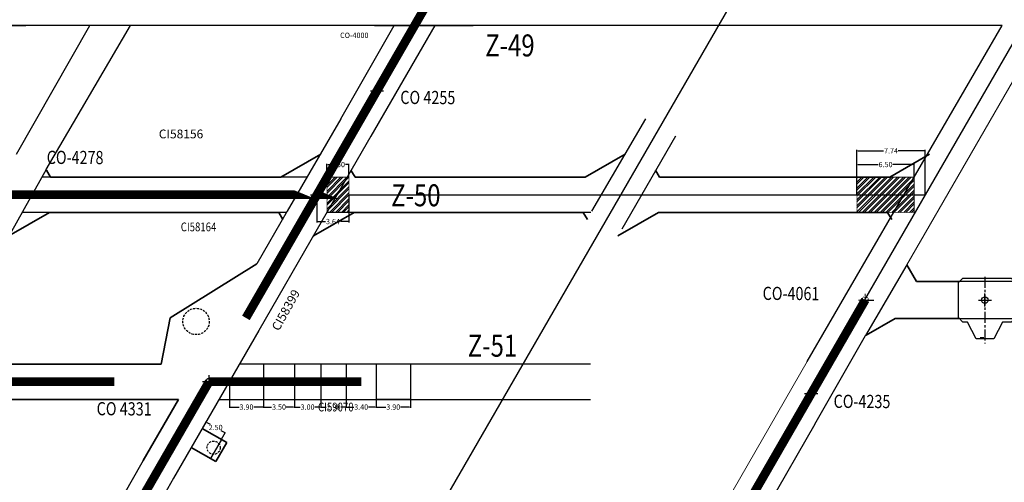
# Model space of a CAD drawing. Units: metres. Extents: x -1463 to 2941, y -818 to 1000.
# Drawn here: x 1475 to 1587, y -335 to -282 of the extents above; entities that cross this region are included whole.
import ezdxf
from ezdxf.enums import TextEntityAlignment as Align

# ---------------------------------------------------------------- set-up
doc = ezdxf.new("R2010")
doc.units = ezdxf.units.M
doc.header["$PDMODE"] = 34
doc.header["$PDSIZE"] = 0.75
for name, pattern in [('CENTER', [2, 1.25, -0.25, 0.25, -0.25]), ('CONTINUA', [0]), ('DASHDOT2', [0.5, 0.25, -0.125, 0, -0.125]), ('HIDDEN', [0.375, 0.25, -0.125]), ('HIDDEN2', [4.7625, 3.175, -1.5875])]:
    doc.linetypes.add(name, pattern=pattern)
for name, color, linetype in [('$$REVISION', 7, 'Continuous'), ('0_ExtB2_NP', 3, 'Continuous'), ('ACARREO', 7, 'Continuous'), ('AÑO 2013', 7, 'Continuous'), ('CI 58755 (Z51 FW C53 HASTA C59)', 7, 'DASHDOT2'), ('CI 59070 (FRONTON Z51 FW C59)', 7, 'DASHDOT2'), ('CI 5931 C63 SUR RAMPA FW', 7, 'DASHDOT2'), ('CIT 58875 (C59 SUR Z51 HASTA Z54)', 7, 'DASHDOT2'), ('DESQUINCHE', 3, 'Continuous'), ('DISEÑO', 3, 'Continuous'), ('ESTACIONES', 4, 'Continuous'), ('MENSURA FEBRERO 2020', 250, 'Continuous')]:
    doc.layers.add(name, color=color, linetype=linetype)
for name, color, linetype, lineweight in [('CI 58156 (Z50 DESDE C43 HASTA C59)', 7, 'DASHDOT2', 0), ('CI 58164 (C57 AL SUR DE LA Z49)', 7, 'DASHDOT2', 0), ('CI 58399 (C59 SUR Z49)', 6, 'CONTINUA', 0), ('ESM-DISEÑO', 3, 'Continuous', 13), ('ESM-EJES_DISEÑO', 1, 'DASHDOT2', 13), ('HUNDIMIENTO_EXISTENTE', 7, 'Continuous', 13), ('TNV-PRODUCCION', 7, 'Continuous', 13)]:
    doc.layers.add(name, color=color, linetype=linetype, lineweight=lineweight)
doc.styles.add('2mm', font='simplex', dxfattribs={"height": 1})
doc.styles.add('ROMANS', font='romans.shx', dxfattribs={"width": 0.7})
doc.styles.get("Standard").update_dxf_attribs({"font": 'arial.ttf', "height": 0.6})
doc.dimstyles.new('AM_ANSI', dxfattribs={"dimtxt": 0.6, "dimasz": 0.1, "dimexe": 0.1, "dimexo": 0.05, "dimgap": 0.06, "dimtad": 0, "dimtih": 1, "dimtoh": 1, "dimzin": 7, "dimdsep": 46, "dimtxsty": 'Standard', "dimcen": 0, "dimclrd": 256, "dimclre": 256, "dimclrt": 256, "dimadec": 0, "dimazin": 2, "dimtp": 0.1, "dimtm": 0.1, "dimtfac": 0.71, "dimtofl": 0, "dimtmove": 0, "dimatfit": 3, "dimfxl": 1, "dimtolj": 1, "dimtzin": 7, "dimlwd": -1, "dimlwe": -1, "dimarcsym": 1})

# ---------------------------------------------------------------- blocks, each defined once
blk = doc.blocks.new('*D115')
at = {"transparency": 16777216}
for p, q in [((1496.02, -328.52), (1496.47, -327.74)), ((1498.19, -329.78), (1498.64, -328.99))]:
    blk.add_line(p, q, dxfattribs=at)
at = {"linetype": 'ByBlock', "transparency": 16777216}
for p, q in [((1496.51, -327.88), (1496.87, -328.08)), ((1498.51, -329.03), (1498.14, -328.82))]:
    blk.add_line(p, q, dxfattribs=at)
at = {"transparency": 16777216}
for points in [[(1496.52, -327.86), (1496.5, -327.89), (1496.42, -327.83)], [(1498.52, -329.01), (1498.5, -329.04), (1498.59, -329.08)]]:
    blk.add_solid(points, dxfattribs=at)
at = {"layer": 'Defpoints', "color": 0, "transparency": 16777216}
for p in [(1496, -328.57), (1498.59, -329.08), (1498.17, -329.82)]:
    blk.add_point(p, dxfattribs=at)
at = {"transparency": 16777216, "insert": (1497.51, -328.45), "char_height": 0.6, "attachment_point": 5}
blk.add_mtext('\\A1;2.50', dxfattribs=at)
blk = doc.blocks.new('*D8')
at = {"transparency": 16777216}
for p, q in [((1499.07, -323.29), (1499.07, -326.23)), ((1502.97, -323.29), (1502.97, -326.23))]:
    blk.add_line(p, q, dxfattribs=at)
at = {"linetype": 'ByBlock', "transparency": 16777216}
for p, q in [((1499.17, -326.13), (1500.18, -326.13)), ((1502.87, -326.13), (1501.86, -326.13))]:
    blk.add_line(p, q, dxfattribs=at)
at = {"transparency": 16777216}
for points in [[(1499.17, -326.12), (1499.17, -326.15), (1499.07, -326.13)], [(1502.87, -326.12), (1502.87, -326.15), (1502.97, -326.13)]]:
    blk.add_solid(points, dxfattribs=at)
at = {"layer": 'Defpoints', "color": 0, "transparency": 16777216}
for p in [(1499.07, -323.24), (1502.97, -323.24), (1499.07, -326.13)]:
    blk.add_point(p, dxfattribs=at)
at = {"transparency": 16777216, "insert": (1501.02, -326.13), "char_height": 0.6, "attachment_point": 5}
blk.add_mtext('\\A1;3.90', dxfattribs=at)
blk = doc.blocks.new('*D74')
at = {"transparency": 16777216}
for p, q in [((1502.97, -325.3), (1502.97, -326.23)), ((1506.47, -325.3), (1506.47, -326.23))]:
    blk.add_line(p, q, dxfattribs=at)
at = {"linetype": 'ByBlock', "transparency": 16777216}
for p, q in [((1503.07, -326.13), (1503.88, -326.13)), ((1506.37, -326.13), (1505.55, -326.13))]:
    blk.add_line(p, q, dxfattribs=at)
at = {"transparency": 16777216}
for points in [[(1503.07, -326.12), (1503.07, -326.15), (1502.97, -326.13)], [(1506.37, -326.12), (1506.37, -326.15), (1506.47, -326.13)]]:
    blk.add_solid(points, dxfattribs=at)
at = {"layer": 'Defpoints', "color": 0, "transparency": 16777216}
for p in [(1502.97, -325.25), (1506.47, -325.25), (1502.97, -326.13)]:
    blk.add_point(p, dxfattribs=at)
at = {"transparency": 16777216, "insert": (1504.72, -326.13), "char_height": 0.6, "attachment_point": 5}
blk.add_mtext('\\A1;3.50', dxfattribs=at)
blk = doc.blocks.new('*D75')
at = {"transparency": 16777216}
for p, q in [((1506.47, -325.3), (1506.47, -326.23)), ((1509.47, -325.3), (1509.47, -326.23))]:
    blk.add_line(p, q, dxfattribs=at)
at = {"linetype": 'ByBlock', "transparency": 16777216}
for p, q in [((1506.57, -326.13), (1507.13, -326.13)), ((1509.37, -326.13), (1508.8, -326.13))]:
    blk.add_line(p, q, dxfattribs=at)
at = {"transparency": 16777216}
for points in [[(1506.57, -326.12), (1506.57, -326.15), (1506.47, -326.13)], [(1509.37, -326.12), (1509.37, -326.15), (1509.47, -326.13)]]:
    blk.add_solid(points, dxfattribs=at)
at = {"layer": 'Defpoints', "color": 0, "transparency": 16777216}
for p in [(1506.47, -325.25), (1509.47, -325.25), (1506.47, -326.13)]:
    blk.add_point(p, dxfattribs=at)
at = {"transparency": 16777216, "insert": (1507.97, -326.13), "char_height": 0.6, "attachment_point": 5}
blk.add_mtext('\\A1;3.00', dxfattribs=at)
blk = doc.blocks.new('*D76')
at = {"transparency": 16777216}
for p, q in [((1509.47, -325.3), (1509.47, -326.23)), ((1512.37, -325.3), (1512.37, -326.23))]:
    blk.add_line(p, q, dxfattribs=at)
at = {"linetype": 'ByBlock', "transparency": 16777216}
for p, q in [((1509.57, -326.13), (1510.07, -326.13)), ((1512.27, -326.13), (1511.76, -326.13))]:
    blk.add_line(p, q, dxfattribs=at)
at = {"transparency": 16777216}
for points in [[(1509.57, -326.12), (1509.57, -326.15), (1509.47, -326.13)], [(1512.27, -326.12), (1512.27, -326.15), (1512.37, -326.13)]]:
    blk.add_solid(points, dxfattribs=at)
at = {"layer": 'Defpoints', "color": 0, "transparency": 16777216}
for p in [(1509.47, -325.25), (1512.37, -325.25), (1509.47, -326.13)]:
    blk.add_point(p, dxfattribs=at)
at = {"transparency": 16777216, "insert": (1510.92, -326.13), "char_height": 0.6, "attachment_point": 5}
blk.add_mtext('\\A1;2.90', dxfattribs=at)
blk = doc.blocks.new('*D58')
at = {"transparency": 16777216}
for p, q in [((1512.37, -325.3), (1512.37, -326.23)), ((1515.77, -325.3), (1515.77, -326.23))]:
    blk.add_line(p, q, dxfattribs=at)
at = {"linetype": 'ByBlock', "transparency": 16777216}
for p, q in [((1512.47, -326.13), (1513.23, -326.13)), ((1515.67, -326.13), (1514.9, -326.13))]:
    blk.add_line(p, q, dxfattribs=at)
at = {"transparency": 16777216}
for points in [[(1512.47, -326.12), (1512.47, -326.15), (1512.37, -326.13)], [(1515.67, -326.12), (1515.67, -326.15), (1515.77, -326.13)]]:
    blk.add_solid(points, dxfattribs=at)
at = {"layer": 'Defpoints', "color": 0, "transparency": 16777216}
for p in [(1512.37, -325.25), (1515.77, -325.25), (1515.77, -326.13)]:
    blk.add_point(p, dxfattribs=at)
at = {"transparency": 16777216, "insert": (1514.07, -326.13), "char_height": 0.6, "attachment_point": 5}
blk.add_mtext('\\A1;3.40', dxfattribs=at)
blk = doc.blocks.new('*D86')
at = {"transparency": 16777216}
for p, q in [((1515.77, -325.3), (1515.77, -326.23)), ((1519.67, -325.3), (1519.67, -326.23))]:
    blk.add_line(p, q, dxfattribs=at)
at = {"linetype": 'ByBlock', "transparency": 16777216}
for p, q in [((1515.87, -326.13), (1516.88, -326.13)), ((1519.57, -326.13), (1518.55, -326.13))]:
    blk.add_line(p, q, dxfattribs=at)
at = {"transparency": 16777216}
for points in [[(1515.87, -326.12), (1515.87, -326.15), (1515.77, -326.13)], [(1519.57, -326.12), (1519.57, -326.15), (1519.67, -326.13)]]:
    blk.add_solid(points, dxfattribs=at)
at = {"layer": 'Defpoints', "color": 0, "transparency": 16777216}
for p in [(1515.77, -325.25), (1519.67, -325.25), (1515.77, -326.13)]:
    blk.add_point(p, dxfattribs=at)
at = {"transparency": 16777216, "insert": (1517.72, -326.13), "char_height": 0.6, "attachment_point": 5}
blk.add_mtext('\\A1;3.90', dxfattribs=at)
blk = doc.blocks.new('*D777')
at = {"layer": 'Defpoints', "color": 0, "transparency": 16777216}
for p in [(1512.68, -298.56), (1510.18, -300), (1512.68, -300)]:
    blk.add_point(p, dxfattribs=at)
at = {"layer": 'MENSURA FEBRERO 2020', "transparency": 16777216}
for p, q in [((1510.18, -299.95), (1510.18, -298.46)), ((1510.28, -298.56), (1510.59, -298.56)), ((1512.58, -298.56), (1512.28, -298.56)), ((1512.68, -299.95), (1512.68, -298.46))]:
    blk.add_line(p, q, dxfattribs=at)
for points in [[(1510.28, -298.54), (1510.28, -298.57), (1510.18, -298.56)], [(1512.58, -298.54), (1512.58, -298.57), (1512.68, -298.56)]]:
    blk.add_solid(points, dxfattribs=at)
at = {"layer": 'MENSURA FEBRERO 2020', "transparency": 16777216, "insert": (1511.43, -298.56), "char_height": 0.6, "attachment_point": 5}
blk.add_mtext('\\A1;2.50', dxfattribs=at)
blk = doc.blocks.new('*D778')
at = {"layer": 'Defpoints', "color": 0, "transparency": 16777216}
for p in [(1509.04, -301.99), (1512.68, -302), (1512.68, -305.04)]:
    blk.add_point(p, dxfattribs=at)
at = {"layer": 'MENSURA FEBRERO 2020', "transparency": 16777216}
for p, q in [((1509.04, -302.04), (1509.04, -305.13)), ((1512.68, -302.05), (1512.68, -305.14)), ((1509.14, -305.03), (1510.02, -305.04)), ((1512.58, -305.04), (1511.7, -305.04))]:
    blk.add_line(p, q, dxfattribs=at)
for points in [[(1509.14, -305.02), (1509.14, -305.05), (1509.04, -305.03)], [(1512.58, -305.02), (1512.58, -305.05), (1512.68, -305.04)]]:
    blk.add_solid(points, dxfattribs=at)
at = {"layer": 'MENSURA FEBRERO 2020', "transparency": 16777216, "insert": (1510.86, -305.04), "char_height": 0.6, "attachment_point": 5}
blk.add_mtext('\\A1;3.64', dxfattribs=at)
blk = doc.blocks.new('*D780')
at = {"layer": 'Defpoints', "color": 0, "transparency": 16777216}
for p in [(1570.48, -298.56), (1570.48, -300), (1576.98, -300)]:
    blk.add_point(p, dxfattribs=at)
at = {"layer": 'MENSURA FEBRERO 2020', "transparency": 16777216}
for p, q in [((1570.48, -299.95), (1570.48, -298.46)), ((1570.58, -298.56), (1572.89, -298.56)), ((1576.88, -298.56), (1574.57, -298.56)), ((1576.98, -299.95), (1576.98, -298.46))]:
    blk.add_line(p, q, dxfattribs=at)
for points in [[(1570.58, -298.54), (1570.58, -298.57), (1570.48, -298.56)], [(1576.88, -298.54), (1576.88, -298.57), (1576.98, -298.56)]]:
    blk.add_solid(points, dxfattribs=at)
at = {"layer": 'MENSURA FEBRERO 2020', "transparency": 16777216, "insert": (1573.73, -298.56), "char_height": 0.6, "attachment_point": 5}
blk.add_mtext('\\A1;6.50', dxfattribs=at)
blk = doc.blocks.new('*D781')
at = {"layer": 'Defpoints', "color": 0, "transparency": 16777216}
for p in [(1570.48, -297), (1570.48, -302), (1578.22, -302)]:
    blk.add_point(p, dxfattribs=at)
at = {"layer": 'MENSURA FEBRERO 2020', "transparency": 16777216}
for p, q in [((1570.48, -301.95), (1570.48, -296.9)), ((1570.58, -297), (1573.51, -297)), ((1578.12, -297), (1575.18, -297)), ((1578.22, -301.95), (1578.22, -296.9))]:
    blk.add_line(p, q, dxfattribs=at)
for points in [[(1570.58, -296.98), (1570.58, -297.01), (1570.48, -297)], [(1578.12, -296.98), (1578.12, -297.01), (1578.22, -297)]]:
    blk.add_solid(points, dxfattribs=at)
at = {"layer": 'MENSURA FEBRERO 2020', "transparency": 16777216, "insert": (1574.35, -297), "char_height": 0.6, "attachment_point": 5}
blk.add_mtext('\\A1;7.74', dxfattribs=at)

msp = doc.modelspace()

# ---------------------------------------------------------------- hatches: boundary and pattern name
at = {"layer": 'MENSURA FEBRERO 2020'}
h = msp.add_hatch(dxfattribs=at)
h.set_pattern_fill('ANSI32', color=256, scale=0.05)
edge = h.paths.add_edge_path()
edge.add_line((1510.134, -303.9953), (1512.68307, -303.9953))
edge.add_line((1512.68307, -303.9953), (1512.68307, -299.9953))
edge.add_line((1512.68307, -299.9953), (1510.18307, -299.9953))
edge.add_line((1510.18307, -299.9953), (1510.18307, -303.9953))
h = msp.add_hatch(dxfattribs=at)
h.set_pattern_fill('ANSI32', color=256, scale=0.05)
h.paths.add_polyline_path([(1570.47947, -299.9953), (1570.47947, -303.9953), (1576.97947, -303.9953), (1576.97947, -299.9953)])

# ---------------------------------------------------------------- linework, layer by layer
at = {"layer": '$$REVISION', "color": 51}
msp.add_line((1571.414, -313.963), (1572.414, -313.963), dxfattribs=at)
for p, q in [((1478.22263, -299.1119), (1474.27458, -306.17506)), ((1507.90315, -299.9953), (1477.77935, -299.9953)), ((1505.5697, -303.9953), (1475.49299, -303.9953)), ((1540.21072, -303.9953), (1510.134, -303.9953)), ((1540.17446, -321.251), (1500.22048, -321.251)), ((1502.96669, -321.251), (1502.96669, -325.251)), ((1506.46669, -321.251), (1506.46669, -325.251)), ((1509.46669, -321.251), (1509.46669, -325.251)), ((1512.36669, -321.251), (1512.36669, -325.251)), ((1515.76669, -321.251), (1515.76669, -325.251)), ((1519.66669, -321.251), (1515.76669, -321.251)), ((1519.66669, -321.251), (1519.66669, -325.251)), ((1519.66669, -325.251), (1515.76669, -325.251)), ((1565.66979, -328.08948), (1546.69004, -360.96336)), ((1495.99593, -328.56814), (1498.16532, -329.81993)), ((1498.16532, -329.81993), (1496.91584, -331.9853)), ((1494.74593, -330.7332), (1496.91584, -331.9853)), ((1492.72745, -334.22931), (1482.23502, -352.40274))]:
    msp.add_line(p, q)
for points in [[(1474.85214, -297.36153), (1483.18176, -282.75358)], [(1478.22263, -299.1119), (1487.83292, -282.75363)], [(1511.76455, -293.3781), (1505.63817, -303.87675)], [(1546.40557, -293.3781), (1540.27919, -303.87675)], [(1515.17582, -295.3476), (1509.07826, -305.90888)], [(1549.81683, -295.3476), (1543.71928, -305.90888)], [(1505.63817, -303.87675), (1502.19311, -309.84123)], [(1509.07826, -305.90888), (1502.42793, -317.42759)], [(1502.42793, -317.42759), (1492.72745, -334.22931)], [(1565.66979, -328.08948), (1571.43331, -318.0121)], [(1497.91108, -325.251), (1540.17446, -325.251)], [(1489.28328, -332.19478), (1487.85995, -334.66007)], [(1487.85995, -334.66007), (1486.35255, -337.37009)]]:
    msp.add_lwpolyline(points)
at = {"linetype": 'Continuous'}
for points in [[(1491.79377, -282.7472), (1488.89424, -282.7472)], [(1515.59596, -282.7472), (1517.8618, -282.7472)], [(1522.45066, -282.7472), (1526.82594, -282.7472)]]:
    msp.add_lwpolyline(points, dxfattribs=at)
for p in [(1515.866, -290.174), (1509.041, -301.992), (1496.76669, -323.24), (1565.274, -324.598)]:
    msp.add_point(p)
at = {"layer": '0_ExtB2_NP', "color": 1}
msp.add_line((1512.68307, -301.9953), (1578.21731, -301.9953), dxfattribs=at)
for points in [[(1616.12768, -176.5133), (1410.87953, -531.50233)], [(1616.12768, -176.5133), (1410.87953, -531.50233)], [(1650.7687, -176.5133), (1445.52055, -531.50233)]]:
    msp.add_lwpolyline(points, dxfattribs=at)
at = {"layer": 'AÑO 2013', "linetype": 'Continuous'}
for points in [[(1586.99414, -282.7548), (1349.26981, -282.752)], [(1511.76455, -293.3781), (1517.83142, -282.74795)], [(1517.83142, -282.74795), (1522.44795, -282.7519), (1515.17582, -295.3476)], [(1564.82631, -320.94681), (1586.98003, -282.7548)], [(1577.23994, -311.863), (1576.13993, -309.95637), (1571.43331, -318.0121), (1571.43331, -318.0121), (1574.81164, -316.063), (1641.284, -316.063), (1641.28395, -311.863), (1577.23994, -311.863), (1576.13993, -309.95637)]]:
    msp.add_lwpolyline(points, dxfattribs=at)
msp.add_lwpolyline([(1582.53924, -311.463), (1588.03924, -311.463), (1588.53924, -311.963), (1588.53924, -315.963), (1588.03924, -316.463), (1587.03924, -316.463), (1586.03924, -318.363), (1584.03924, -318.363), (1583.03924, -316.463), (1582.53924, -316.463), (1582.03924, -315.963), (1582.03924, -311.963)], close=True, dxfattribs=at)
at = {"layer": 'CI 58156 (Z50 DESDE C43 HASTA C59)', "color": 7, "linetype": 'HIDDEN2', "lineweight": 0, "const_width": 1}
msp.add_lwpolyline([(1231.87553, -301.91324), (1301.194, -301.993), (1335.834, -301.993), (1370.476, -301.993), (1405.119, -301.993), (1439.759, -301.993), (1474.4, -301.993), (1509.04, -301.993), (1509.03212, -301.9898)], dxfattribs=at)
at = {"layer": 'CI 58399 (C59 SUR Z49)', "color": 7, "linetype": 'HIDDEN2', "lineweight": 0, "const_width": 1}
msp.add_lwpolyline([(1521.308, -280.745), (1513.458, -294.342), (1509.041, -301.993), (1500.958, -315.992)], dxfattribs=at)
at = {"layer": 'CI 58755 (Z51 FW C53 HASTA C59)', "linetype": 'HIDDEN2', "lineweight": 0, "const_width": 1}
msp.add_lwpolyline([(1392.852, -323.241), (1485.967, -323.241)], dxfattribs=at)
at = {"layer": 'CI 59070 (FRONTON Z51 FW C59)', "linetype": 'HIDDEN2', "lineweight": 0, "const_width": 1}
msp.add_lwpolyline([(1496.774, -323.241), (1514.093, -323.241)], dxfattribs=at)
msp.add_lwpolyline([(1496.774, -323.241), (1514.093, -323.241)], dxfattribs=at)
at = {"layer": 'CI 5931 C63 SUR RAMPA FW', "color": 7, "linetype": 'HIDDEN2', "lineweight": 0, "const_width": 1}
msp.add_lwpolyline([(1571.414, -313.964), (1540.25, -367.942), (1529.256, -386.985)], dxfattribs=at)
at = {"layer": 'CIT 58875 (C59 SUR Z51 HASTA Z54)', "color": 7, "linetype": 'HIDDEN2', "lineweight": 0, "const_width": 1}
msp.add_lwpolyline([(1496.774, -323.241), (1457.429, -391.388)], dxfattribs=at)
at = {"layer": 'DESQUINCHE', "color": 1, "linetype": 'CENTER'}
msp.add_line((1585.03924, -311.31586), (1585.03924, -318.90116), dxfattribs=at)
at = {"layer": 'DESQUINCHE', "color": 1}
msp.add_line((1584.91424, -318.263), (1584.48066, -318.263), dxfattribs=at)
at = {"layer": 'DISEÑO', "color": 3, "linetype": 'HIDDEN'}
for centre, radius in [((1495.28606, -316.39767), 1.5), ((1497.27619, -330.75067), 0.75)]:
    msp.add_circle(centre, radius, dxfattribs=at)
at = {"layer": 'DISEÑO', "color": 7, "linetype": 'Continuous'}
msp.add_point((1585.03924, -313.963), dxfattribs=at)
at = {"layer": 'ESM-DISEÑO', "color": 7, "ltscale": 5}
msp.add_line((1651.90443, -178.72841), (1576.13944, -309.95552), dxfattribs=at)
at = {"layer": 'ESM-DISEÑO', "color": 3, "linetype": 'Continuous', "lineweight": 35}
for p, q in [((1462.02, -282.7472), (1475.908, -282.7472)), ((1504.93133, -299.9953), (1509.46096, -297.38012)), ((1539.57235, -299.9953), (1544.10198, -297.38012)), ((1574.21336, -299.9953), (1578.74299, -297.38012)), ((1478.26812, -299.1907), (1478.73266, -299.9953)), ((1478.73266, -299.9953), (1504.93133, -299.9953)), ((1512.90914, -299.1907), (1513.37368, -299.9953)), ((1513.37368, -299.9953), (1539.57235, -299.9953)), ((1547.55016, -299.1907), (1548.01469, -299.9953)), ((1548.01469, -299.9953), (1574.21336, -299.9953)), ((1502.19311, -309.84123), (1492.33224, -316.00298)), ((1492.33224, -316.00298), (1491.3136, -321.2434)), ((1491.3136, -321.2434), (1466.46507, -321.2434)), ((1493.29336, -325.251), (1466.35126, -325.251)), ((1498.76721, -330.16814), (1495.99593, -328.56814)), ((1497.51721, -332.3332), (1498.76721, -330.16814)), ((1497.51721, -332.3332), (1494.74593, -330.7332))]:
    msp.add_line(p, q, dxfattribs=at)
at = {"layer": 'ESM-DISEÑO', "color": 3, "linetype": 'Continuous'}
for p, q in [((1474.00145, -306.6637), (1478.62326, -303.9953)), ((1508.64246, -306.6637), (1513.26428, -303.9953)), ((1543.28348, -306.6637), (1547.90529, -303.9953))]:
    msp.add_line(p, q, dxfattribs=at)
at = {"layer": 'ESM-DISEÑO', "color": 3, "linetype": 'Continuous', "lineweight": 35}
for points in [[(1474.00145, -306.6637), (1478.62326, -303.9953), (1504.68308, -303.9953), (1505.16084, -304.82282)], [(1508.64246, -306.6637), (1513.26428, -303.9953), (1539.32409, -303.9953), (1539.80186, -304.82282)], [(1543.28348, -306.6637), (1547.90529, -303.9953), (1573.96511, -303.9953), (1574.44288, -304.82282)], [(1493.29336, -325.251), (1489.28328, -332.19478)]]:
    msp.add_lwpolyline(points, dxfattribs=at)
at = {"layer": 'ESM-DISEÑO', "color": 7}
msp.add_lwpolyline([(1564.82631, -320.94681), (1529.24806, -382.77376)], dxfattribs=at)
at = {"layer": 'ESM-EJES_DISEÑO', "color": 1}
msp.add_point((1571.40084, -313.963), dxfattribs=at)
at = {"layer": 'HUNDIMIENTO_EXISTENTE', "color": 3, "linetype": 'Continuous', "lineweight": 35, "ltscale": 3}
for p, q in [((1576.13944, -309.95552), (1577.23994, -311.863)), ((1577.23994, -311.863), (1582.13924, -311.863)), ((1571.51526, -317.96482), (1574.81164, -316.063)), ((1574.81164, -316.063), (1582.13924, -316.063))]:
    msp.add_line(p, q, dxfattribs=at)
at = {"layer": 'MENSURA FEBRERO 2020'}
msp.add_lwpolyline([(1510.134, -303.9953, 0.1, 0.1, 0), (1512.68307, -303.9953, 0.1, 0.1, 0), (1512.68307, -299.9953, 0.1, 0.1, 0), (1510.18307, -299.9953, 0.1, 0.1, 0), (1510.18307, -303.9953, 0, 0, 0)], format="xyseb", dxfattribs=at)
at = {"layer": 'MENSURA FEBRERO 2020', "const_width": 0.1}
for points in [[(1512.68307, -303.9953), (1512.68307, -299.9953)], [(1576.97947, -303.9953), (1570.47947, -303.9953), (1570.47947, -299.9953)], [(1576.97947, -299.9953), (1574.47947, -299.9953)], [(1510.18307, -303.9953), (1512.68307, -303.9953)]]:
    msp.add_lwpolyline(points, dxfattribs=at)
msp.add_lwpolyline([(1570.47947, -299.9953), (1570.47947, -303.9953), (1576.97947, -303.9953), (1576.97947, -299.9953)], close=True, dxfattribs=at)

# ---------------------------------------------------------------- texts
at = {"layer": 'ACARREO', "linetype": 'Continuous'}
msp.add_text('CO-4000', height=0.6, dxfattribs=at).set_placement((1511.66847, -284.1673))
at = {"layer": 'CI 58156 (Z50 DESDE C43 HASTA C59)', "color": 7, "linetype": 'HIDDEN2', "lineweight": 0, "style": '2mm'}
msp.add_text('CI58156', height=1, dxfattribs=at).set_placement((1493.57642, -295.08146, -6594.978), align=Align.MIDDLE_CENTER)
at = {"layer": 'CI 58164 (C57 AL SUR DE LA Z49)', "linetype": 'HIDDEN2', "lineweight": 0, "style": 'ROMANS', "width": 0.8}
msp.add_text('CI58164', height=1, dxfattribs=at).set_placement((1493.54244, -306.14846))
at = {"layer": 'CI 58399 (C59 SUR Z49)', "color": 7, "linetype": 'HIDDEN2', "lineweight": 0, "style": '2mm'}
msp.add_text('CI58399', height=1, rotation=60.9559393, dxfattribs=at).set_placement((1505.49147, -315.10047), align=Align.MIDDLE_CENTER)
at = {"layer": 'CI 59070 (FRONTON Z51 FW C59)', "linetype": 'HIDDEN2', "lineweight": 0, "style": 'ROMANS', "width": 0.8}
msp.add_text('CI59070 ', height=1, dxfattribs=at).set_placement((1509.16164, -326.62506))
msp.add_text('CI59070 ', height=1, dxfattribs=at).set_placement((1509.16164, -326.62506))
at = {"layer": 'ESTACIONES', "color": 4, "style": 'ROMANS', "width": 0.8}
for s, p in [('CO 4255', (1518.52149, -290.92201)), ('CO 4331', (1483.9762, -326.31238))]:
    msp.add_text(s, height=1.5, rotation=359.7251527, dxfattribs=at).set_placement(p, align=Align.MIDDLE_LEFT)
for s, p in [('CO-4278', (1478.29058, -298.48639)), ('CO-4061', (1559.74332, -313.95144)), ('CO-4235', (1567.81733, -326.22287))]:
    msp.add_text(s, height=1.5, rotation=359.7251527, dxfattribs=at).set_placement(p)
at = {"layer": 'TNV-PRODUCCION', "linetype": 'Continuous', "style": 'ROMANS', "width": 0.8}
for s, p in [('Z-49', (1528.18386, -285.01915)), ('Z-50', (1517.4782, -302.05573)), ('Z-51', (1526.19893, -319.15513))]:
    msp.add_text(s, height=2.5, dxfattribs=at).set_placement(p, align=Align.MIDDLE_LEFT)

# ---------------------------------------------------------------- dimensions: what is measured, and where the dimension line sits
dim = msp.add_aligned_dim(p1=(1502.96669, -323.24), p2=(1499.07213, -323.24), distance=2.89404, text='3.90', dimstyle='AM_ANSI', override={"dimtxt": 0.6, "dimdec": 2, "dimclrt": 256, "dimaunit": 2, "dimadec": 3, "dimtdec": 2, "dimfxl": 1.25})
dim.commit()
dim.dimension.update_dxf_attribs({"geometry": '*D8', "text_midpoint": (1501.01941, -326.13404)})
for p1, p2, distance, picture, middle in [((1506.46669, -325.251), (1502.96669, -325.251), 0.88304, '*D74', (1504.71669, -326.13404)), ((1509.46669, -325.251), (1506.46669, -325.251), 0.88304, '*D75', (1507.96669, -326.13404)), ((1512.36669, -325.251), (1509.46669, -325.251), 0.88304, '*D76', (1510.91669, -326.13404)), ((1512.36669, -325.251), (1515.76669, -325.251), -0.88304, '*D58', (1514.06669, -326.13404)), ((1519.66669, -325.251), (1515.76669, -325.251), 0.88304, '*D86', (1517.71669, -326.13404)), ((1495.99593, -328.56814), (1498.16532, -329.81993), 0.85753, '*D115', (1497.50921, -328.45129))]:
    dim = msp.add_aligned_dim(p1=p1, p2=p2, distance=distance, dimstyle='AM_ANSI', override={"dimtxt": 0.6, "dimdec": 2, "dimclrt": 256, "dimaunit": 2, "dimadec": 3, "dimtdec": 2, "dimfxl": 1.25})
    dim.commit()
    dim.dimension.update_dxf_attribs({"geometry": picture, "text_midpoint": middle})
at = {"layer": 'MENSURA FEBRERO 2020'}
for p1, p2, distance, picture, middle in [((1578.21731, -301.9953), (1570.47947, -301.9953), -4.99834, '*D781', (1574.34839, -296.99696)), ((1510.18307, -299.9953), (1512.68307, -299.9953), 1.44024, '*D777', (1511.43307, -298.55506)), ((1576.97947, -299.9953), (1570.47947, -299.9953), -1.43968, '*D780', (1573.72947, -298.55562)), ((1509.041, -301.992), (1512.68307, -301.9953), -3.04247, '*D778', (1510.85928, -305.03612))]:
    dim = msp.add_aligned_dim(p1=p1, p2=p2, distance=distance, dimstyle='AM_ANSI', dxfattribs=at)
    dim.commit()
    dim.dimension.update_dxf_attribs({"geometry": picture, "text_midpoint": middle})

doc.saveas('drawing.dxf')
